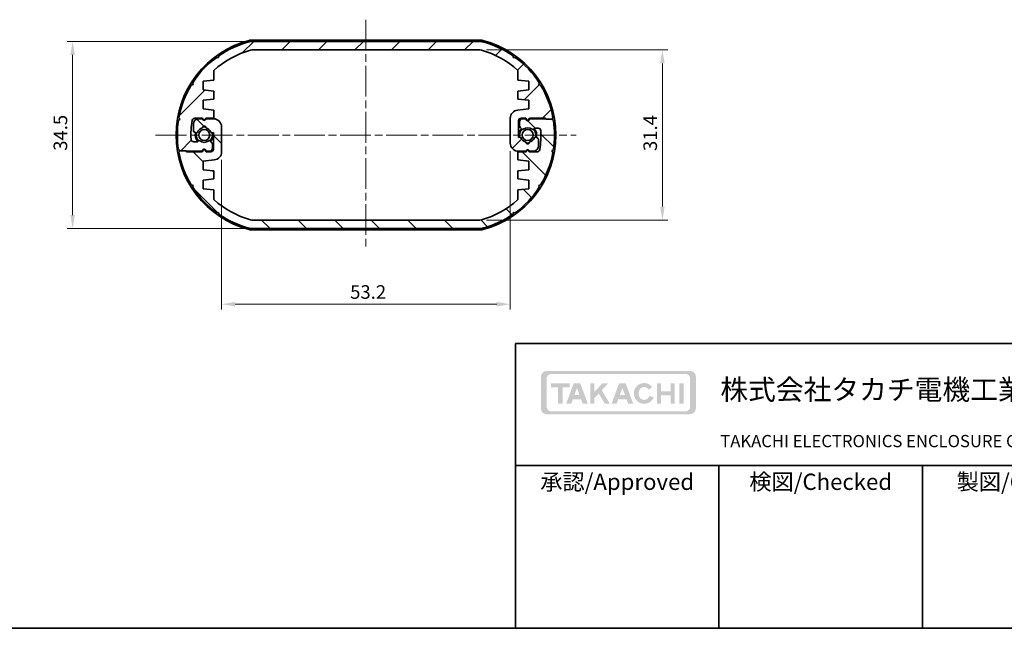
# Model space of a CAD drawing. Units: millimetres. Extents: x 14 to 1999, y 8 to 430.
# Drawn here: x 639 to 821, y 8 to 120 of the extents above; entities that cross this region are included whole.
import ezdxf
from ezdxf.enums import TextEntityAlignment as Align

# ---------------------------------------------------------------- set-up
doc = ezdxf.new("R2010")
doc.units = ezdxf.units.MM
doc.linetypes.add('CHAIN', pattern=[0.35429999999999995, 0.2362, -0.0295, 0.0591, -0.0295])
doc.layers.get('Defpoints').update_dxf_attribs({"lineweight": 25})
for name, color, linetype, lineweight in [('Border (ISO)', 7, 'Continuous', 35), ('Centerline (ISO)', 131, 'Continuous', 18), ('Dimension (ISO)', 7, 'Continuous', 18), ('Hatch (ISO)', 1, 'Continuous', 18), ('Title (ISO)', 7, 'Continuous', 35), ('Visible (ISO)', 7, 'Continuous', 35)]:
    doc.layers.add(name, color=color, linetype=linetype, lineweight=lineweight)
doc.styles.add('Note Text (TK)', font='txt')
doc.styles.add('文字スタイル67', font='arial.ttf')
doc.dimstyles.new('Default - Method 1b (TK)', dxfattribs={"dimtxt": 2.5, "dimasz": 2.5, "dimexe": 1, "dimexo": 1.499999999999999, "dimgap": 1, "dimtad": 1, "dimtoh": 1, "dimrnd": 1e-08, "dimdsep": 46, "dimtxsty": 'Note Text (TK)', "dimcen": 0.09, "dimdle": 5, "dimclrd": 100, "dimclre": 100, "dimclrt": 7, "dimadec": 1, "dimazin": 1, "dimtfac": 1, "dimtmove": 0, "dimatfit": 3, "dimfxl": 1, "dimtolj": 1, "dimlwd": -1, "dimlwe": -1, "dimarcsym": 0})

# ---------------------------------------------------------------- blocks, each defined once
blk = doc.blocks.new('図面枠 tk図枠')
at = {"layer": 'Border (ISO)'}
blk.add_line((14.50000000000001, 8.000000000000007), (405.4999999999999, 8.000000000000007), dxfattribs=at)
blk = doc.blocks.new('表題欄 tk表題欄')
at = {"layer": 'Hatch (ISO)'}
h = blk.add_hatch(color=256, dxfattribs=at)
edge = h.paths.add_edge_path(flags=0)
edge.add_arc((95.57537688673352, 236.2990653650367), 0.5958259999999996, 269.9999999999897, 360)
edge.add_line((96.17120288673351, 236.2990653650368), (96.17120288673348, 239.7107813650365))
edge.add_arc((95.5753768867335, 239.7107813650366), 0.5958259999999996, 0, 90.0000000000068)
edge.add_line((95.57537688673342, 240.3066073650366), (79.13710888673356, 240.3066073650366))
edge.add_arc((79.13710888673353, 239.7107813650366), 0.5958259999999996, 89.99999999999744, 180)
edge.add_line((78.54128288673353, 239.7107813650365), (78.54128288673331, 236.2990653650368))
edge.add_arc((79.13710888673332, 236.2990653650365), 0.5958259999999996, 180, 270.0000000000231)
edge.add_line((79.13710888673356, 235.7032393650365), (95.57537688673342, 235.7032393650367))
edge = h.paths.add_edge_path()
edge.add_line((77.83935088673357, 239.9556413650366), (77.83935088673357, 236.0542053650368))
edge.add_arc((78.54128288673346, 236.0542053650367), 0.7019319999998935, 180, 270.0000000000087)
edge.add_line((78.54128288673357, 235.3522733650368), (96.17120288673352, 235.3522733650368))
edge.add_arc((96.17120288673351, 236.0542053650367), 0.7019319999998921, 270, 360)
edge.add_line((96.8731348867334, 236.0542053650368), (96.87313488673352, 239.9556413650366))
edge.add_arc((96.1712028867336, 239.9556413650367), 0.7019319999998921, 0, 90.00000000000873)
edge.add_line((96.17120288673348, 240.6575733650367), (78.54128288673357, 240.6575733650366))
edge.add_arc((78.54128288673357, 239.9556413650366), 0.7019319999999984, 90, 180)
for points in [[(79.07181288673355, 239.1476033650369), (79.07181288673355, 238.6578833650367), (79.92066088673353, 238.6578833650367), (79.92066088673353, 236.6581933650368), (80.50832488673353, 236.6581933650368), (80.50832488673353, 238.6578833650367), (81.35717288673355, 238.6578833650367), (81.35717288673355, 239.1476033650369)], [(85.68407849525303, 236.6581933650368), (84.9434673993943, 237.8918698287545), (84.41792288673358, 237.3246628822781), (84.41792288673358, 236.6581933650368), (83.89555488673355, 236.6581933650368), (83.89555488673355, 239.1476033650369), (84.41792288673358, 239.1476033650369), (84.41792288673358, 238.0993979968839), (85.38913556809511, 239.1476033650369), (86.10696490847272, 239.1476033650369), (85.31925422435492, 238.2974470774499), (86.30334488673353, 236.6581933650368)], [(92.09142939614459, 239.1476033650369), (92.09142939614459, 236.6581933650368), (92.60971639614465, 236.6581933650368), (92.60971639614465, 237.6580383650368), (93.76872039614462, 237.6580383650368), (93.76872039614462, 236.6581933650368), (94.28700739614459, 236.6581933650368), (94.28700739614459, 239.1476033650369), (93.76872039614462, 239.1476033650369), (93.76872039614462, 238.1477583650367), (92.60971639614465, 238.1477583650367), (92.60971639614465, 239.1476033650369)], [(94.84202339614467, 239.1476033650369), (94.84202339614467, 236.6581933650368), (95.36439139614473, 236.6581933650368), (95.36439139614473, 239.1476033650369)]]:
    blk.add_hatch(color=256, dxfattribs=at).paths.add_polyline_path(points)
h = blk.add_hatch(color=256, dxfattribs=at)
h.paths.add_polyline_path([(82.59020695886475, 237.7110913650368), (81.95242681460243, 237.7110913650368), (82.27131688673356, 238.5794973650367)], flags=0)
h.paths.add_polyline_path([(82.77903014574996, 237.1968853650368), (81.76360362771717, 237.1968853650368), (81.56578886050404, 236.6581933650368), (80.94907288673355, 236.6581933650368), (81.86321688673357, 239.1476033650369), (82.67941688673353, 239.1476033650369), (83.59356088673351, 236.6581933650368), (82.97684491296302, 236.6581933650368)])
h = blk.add_hatch(color=256, dxfattribs=at)
h.paths.add_polyline_path([(87.52707281460246, 237.7110913650368), (88.16485295886469, 237.7110913650368), (87.84596288673359, 238.5794973650367)], flags=0)
h.paths.add_polyline_path([(87.14043486050403, 236.6581933650368), (87.3382496277172, 237.1968853650368), (88.35367614574989, 237.1968853650368), (88.551490912963, 236.6581933650368), (89.16820688673343, 236.6581933650368), (88.25406288673352, 239.1476033650369), (87.43786288673356, 239.1476033650369), (86.52371888673358, 236.6581933650368)])
h = blk.add_hatch(color=256, dxfattribs=at)
edge = h.paths.add_edge_path()
edge.add_arc((90.52309888673334, 237.9028983650369), 1.273272000000011, 38.55054079078439, 336.5820184016556)
edge.add_line((91.69149139614446, 237.3968543650369), (91.17255542714857, 237.6216113977801))
edge.add_ellipse((90.52309888673352, 237.9028983650369), major_axis=(0, -0.7998759999999119), ratio=0.8673469387756529, start_angle=128.5505407907963, end_angle=426.582018401653, ccw=False)
edge.add_line((91.09381514418376, 238.3576891122095), (91.51887237036831, 238.6964075050431))
at = {"layer": 'Title (ISO)'}
for p, q in [((74.70882392282105, 244.052739026017), (255.7088239228211, 244.052739026017)), ((74.70882392282105, 209.052739026017), (74.70882392282105, 244.052739026017)), ((74.70882392282105, 229.052739026017), (230.7088239228211, 229.052739026017)), ((99.70882392282108, 229.052739026017), (99.70882392282108, 209.052739026017)), ((124.708823922821, 229.052739026017), (124.708823922821, 209.052739026017)), ((255.7088239228211, 209.052739026017), (74.70882392282105, 209.052739026017))]:
    blk.add_line(p, q, dxfattribs=at)
at = {"layer": 'Title (ISO)', "color": 7, "attachment_point": 4, "line_spacing_factor": 1.5, "style": 'Note Text (TK)'}
for s, insert, char_height in [('株式会社タカチ電機工業', (99.87313488673345, 238.052739026017), 2.5), ('\\fArial|b0|i0;\\H1.4986;TAKACHI ELECTRONICS ENCLOSURE CO., LTD.', (99.87313488673342, 232.052739026017), 1.49859994649887)]:
    blk.add_mtext(s, dxfattribs=dict(at, insert=insert, char_height=char_height))
at = {"layer": 'Title (ISO)', "color": 1, "char_height": 2.000000029802322, "attachment_point": 5, "line_spacing_factor": 1.5, "style": 'Note Text (TK)'}
for s, insert in [('\\fＭＳ Ｐゴシック|b0|i0;\\H2.0000;承認/Approved', (87.20882392282108, 227.052739026017)), ('\\fＭＳ Ｐゴシック|b0|i0;\\H2.0000;検図/Checked', (112.208823922821, 227.052739026017)), ('\\fＭＳ Ｐゴシック|b0|i0;\\H2.0000;製図/Created', (137.2088239228211, 227.052739026017))]:
    blk.add_mtext(s, dxfattribs=dict(at, insert=insert))
at = {"layer": 'Title (ISO)', "color": 7}
for tag, p, height, style in [('<品名>_001', (157.3679148268321, 235.6891026234344), 2.5, 'Note Text (TK)'), ('<Title>_001', (157.7088239228211, 230.5513747487906), 2.000000029802322, '文字スタイル67'), ('<尺度>_001', (241.3196193166189, 222.302739026017), 2.5, 'Note Text (TK)'), ('<ページ_No.>_001', (238.0980284456275, 213.302739026017), 2.5, 'Note Text (TK)'), ('<総ページ数>_001', (246.7855284409709, 213.302739026017), 2.5, 'Note Text (TK)'), ('作成日_001', (175.5468918326507, 211.2601253517655), 2.5, 'Note Text (TK)')]:
    blk.add_attdef(tag, p, '', height=height, dxfattribs=dict(at, style=style))
at = {"layer": 'Title (ISO)', "color": 7, "style": 'Note Text (TK)'}
blk.add_attdef('<承認>', text='', height=2.5, dxfattribs=at).set_placement((87.20882392282108, 217.052739026017), align=Align.MIDDLE_CENTER)
blk = doc.blocks.new('*D35')
at = {"layer": 'Defpoints', "color": 0}
for p in [(682.0209263275597, 116.1484860011635), (648.9130241684144, 81.64848600116359), (682.0209263275589, 81.64848600116358)]:
    blk.add_point(p, dxfattribs=at)
at = {"layer": 'Dimension (ISO)', "color": 100}
for p, q in [((680.5209263275596, 116.1484860011635), (647.9130241684145, 116.1484860011635)), ((648.9130241684144, 113.6484860011635), (648.9130241684144, 84.14848600116359)), ((680.520926327559, 81.64848600116358), (647.9130241684145, 81.64848600116359))]:
    blk.add_line(p, q, dxfattribs=at)
for points in [[(648.4963575017478, 113.6484860011635), (649.3296908350811, 113.6484860011635), (648.9130241684144, 116.1484860011635)], [(648.4963575017478, 84.14848600116359), (649.3296908350811, 84.14848600116359), (648.9130241684144, 81.64848600116359)]]:
    blk.add_solid(points, dxfattribs=at)
at = {"layer": 'Dimension (ISO)', "color": 7, "insert": (646.6630241684145, 95.98655418298173), "char_height": 2.5, "attachment_point": 4, "rotation": 90, "style": 'Note Text (TK)'}
blk.add_mtext('\\A1;34.5', dxfattribs=at)
blk = doc.blocks.new('*D36')
at = {"layer": 'Defpoints', "color": 0}
for p in [(723.6929001439638, 114.5984860011633), (723.6929001439639, 83.19848600116379), (757.586152091618, 83.19848600116379)]:
    blk.add_point(p, dxfattribs=at)
at = {"layer": 'Dimension (ISO)', "color": 100}
for p, q in [((725.1929001439638, 114.5984860011633), (758.586152091618, 114.5984860011633)), ((757.586152091618, 112.0984860011633), (757.586152091618, 85.69848600116379)), ((725.1929001439639, 83.19848600116379), (758.586152091618, 83.19848600116379))]:
    blk.add_line(p, q, dxfattribs=at)
for points in [[(757.1694854249514, 112.0984860011633), (758.0028187582845, 112.0984860011633), (757.586152091618, 114.5984860011633)], [(757.1694854249514, 85.69848600116379), (758.0028187582845, 85.69848600116379), (757.586152091618, 83.19848600116379)]]:
    blk.add_solid(points, dxfattribs=at)
at = {"layer": 'Dimension (ISO)', "color": 7, "insert": (755.336152091618, 95.95104281934537), "char_height": 2.5, "attachment_point": 4, "rotation": 90, "style": 'Note Text (TK)'}
blk.add_mtext('\\A1;31.4', dxfattribs=at)
blk = doc.blocks.new('*D37')
at = {"layer": 'Defpoints', "color": 0}
for p in [(729.5579302645656, 97.39848600116368), (676.3579302645655, 95.79596734433369), (729.5579302645656, 67.72096483882012)]:
    blk.add_point(p, dxfattribs=at)
at = {"layer": 'Dimension (ISO)', "color": 100}
for p, q in [((729.5579302645656, 95.89848600116368), (729.5579302645656, 66.72096483882012)), ((676.3579302645655, 94.29596734433369), (676.3579302645655, 66.72096483882012)), ((678.8579302645655, 67.72096483882012), (727.0579302645655, 67.72096483882012))]:
    blk.add_line(p, q, dxfattribs=at)
for points in [[(678.8579302645655, 68.1376315054868), (678.8579302645655, 67.30429817215345), (676.3579302645655, 67.72096483882012)], [(727.0579302645655, 68.1376315054868), (727.0579302645655, 67.30429817215345), (729.5579302645656, 67.72096483882012)]]:
    blk.add_solid(points, dxfattribs=at)
at = {"layer": 'Dimension (ISO)', "color": 7, "insert": (700.0459984463837, 69.97096483882012), "char_height": 2.5, "attachment_point": 4, "style": 'Note Text (TK)'}
blk.add_mtext('\\A1;53.2', dxfattribs=at)

msp = doc.modelspace()

# ---------------------------------------------------------------- hatches: boundary and pattern name
at = {"layer": 'Hatch (ISO)'}
h = msp.add_hatch(dxfattribs=at)
h.set_pattern_fill('ANSI31', color=256, scale=38.1, style=0)
h.set_pattern_definition([(44.99999999999999, (393.7499997512798, -3.999999999999992), (-3.367596045400932, 3.367596045400933), [])])
edge = h.paths.add_edge_path()
edge.add_line((732.4579302645656, 95.89848600116412), (732.5847251838088, 96.11810124343458))
edge.add_ellipse((732.7579302645656, 96.01810124343459), major_axis=(-0.1732050807568885, 0.0999999999999979), ratio=1, start_angle=239.9999999999999, end_angle=360, ccw=False)
edge.add_line((732.9311353453224, 96.11810124343458), (733.0579302645656, 95.8984860011638))
edge.add_line((733.0579302645656, 95.89848600116383), (733.7579302645734, 95.89848600116372))
edge.add_ellipse((733.7579302645731, 96.89848600116372), major_axis=(2.887e-13, -1.000000000000003), ratio=1, start_angle=0, end_angle=90.0000000003612)
edge.add_line((734.7579302645731, 96.89848600117031), (734.757930264566, 97.97892412231616))
edge.add_ellipse((734.2579302645661, 97.97892412231286), major_axis=(0.4999999999999937, 3.2918e-12), ratio=1, start_angle=0, end_angle=74.99999999969135)
edge.add_line((734.3873397871168, 98.46188703545756), (734.2425994224067, 98.50067009929369))
edge.add_ellipse((734.1908356133865, 98.30748493403568), major_axis=(0.0517638090201223, 0.1931851652579208), ratio=1, start_angle=0, end_angle=82.58632619841899)
edge.add_ellipse((732.7579302645656, 98.89848600116365), major_axis=(1.248014336063065, -0.5147428649150921), ratio=1, start_angle=305.17241421834007, end_angle=360.00000000000006, ccw=False)
edge.add_ellipse((732.7579302645656, 97.54848600116364), major_axis=(0.2981423969999674, 0.0333333333333585), ratio=1, start_angle=167.2412595831048, end_angle=359.9999999999997, ccw=False)
edge.add_ellipse((732.7579302645656, 98.89848600116366), major_axis=(-0.2981423969999941, -1.316666666666659), ratio=1, start_angle=305.1724142183868, end_angle=360.00000000000136, ccw=False)
edge.add_ellipse((731.3250249157454, 98.30748493403453), major_axis=(0.184891012749997, 0.0762582022098557), ratio=1, start_angle=1.018e-13, end_angle=82.58632619857153)
edge.add_line((731.2732611067246, 98.50067009929226), (731.0579302645658, 98.44297237403022))
edge.add_line((731.0579302645658, 98.44297237403023), (731.0579302645658, 101.4984860011637))
edge.add_ellipse((731.557930264566, 101.4984860011637), major_axis=(-0.4999999999999983, -1.1e-15), ratio=1, start_angle=269.9999999999999, end_angle=360, ccw=False)
edge.add_line((731.557930264566, 101.9984860011637), (732.4079302645657, 101.9984860011637))
edge.add_line((732.4079302645657, 101.9984860011637), (732.5847251838088, 101.6922682185146))
edge.add_ellipse((732.7579302645656, 101.7922682185146), major_axis=(-0.1732050807568886, -0.1000000000000023), ratio=1, start_angle=0, end_angle=119.9999999999664)
edge.add_line((732.9311353453224, 101.6922682185145), (733.1079302645655, 101.9984860011637))
edge.add_line((733.1079302645655, 101.9984860011637), (736.0159718684088, 101.9984860011638))
edge.add_line((736.015971868409, 101.9984860011638), (736.2159718684092, 101.7984860011636))
edge.add_line((736.2159718684092, 101.7984860011636), (737.215971868409, 101.7984860011637))
edge.add_line((737.215971868409, 101.7984860011637), (737.4196622021631, 102.0844580254421))
edge.add_ellipse((719.9579302645654, 98.89848600116377), major_axis=(17.4617319375976, 3.185972024278352), ratio=1, start_angle=0, end_angle=20.89719129393265)
edge.add_line((735.1346523358881, 108.1033546677893), (734.7924997197251, 108.1821032423047))
edge.add_line((734.7924997197254, 108.1821032423047), (734.8712482942401, 108.5242558584677))
edge.add_ellipse((719.9579302645654, 98.89848600116375), major_axis=(14.91331802967466, 9.625769857304006), ratio=1, start_angle=0, end_angle=20.8971912939267)
edge.add_line((730.4568424210596, 113.2105558560178), (730.1105988472013, 113.1523739146817))
edge.add_line((730.1105988472013, 113.1523739146817), (730.0524169058644, 113.4986174885387))
edge.add_ellipse((719.9579302645656, 98.89848600116383), major_axis=(10.0944866412989, 14.6001314873749), ratio=1, start_angle=0, end_angle=20.18421594561729)
edge.add_ellipse((723.8949342015719, 114.1484860011659), major_axis=(0.4999370078738077, 1.936507936507893), ratio=1, start_angle=0, end_angle=14.47564841968034)
edge.add_line((723.8949342015721, 116.1484860011659), (682.0209263275597, 116.1484860011635))
edge.add_ellipse((682.0209263275603, 114.1484860011602), major_axis=(-7.416e-13, 2.000000000000035), ratio=1, start_angle=0, end_angle=14.47564841964362)
edge.add_ellipse((685.9579302645654, 98.8984860011633), major_axis=(-4.436940944879063, 17.18650793650808), ratio=1, start_angle=0, end_angle=20.18421594561943)
edge.add_line((675.8634436232664, 113.4986174885382), (675.8052616819298, 113.1523739146813))
edge.add_line((675.8052616819298, 113.1523739146813), (675.4590181080724, 113.2105558560178))
edge.add_ellipse((685.9579302645654, 98.89848600116332), major_axis=(-10.4989121564931, 14.31206985485464), ratio=1, start_angle=0, end_angle=20.89719129393204)
edge.add_line((671.0446122348907, 108.5242558584668), (671.1233608094057, 108.1821032423043))
edge.add_line((671.1233608094057, 108.1821032423043), (670.7812081932428, 108.1033546677889))
edge.add_ellipse((685.9579302645657, 98.89848600116318), major_axis=(-15.17672207132285, 9.204868666625744), ratio=1, start_angle=0, end_angle=20.89719129393184)
edge.add_line((668.4961983269679, 102.0844580254419), (668.6998886607223, 101.7984860011639))
edge.add_line((668.6998886607223, 101.7984860011639), (668.413916636444, 101.5947956674083))
edge.add_ellipse((685.9579302645657, 98.89848600116326), major_axis=(-17.54401362812166, 2.696309666245093), ratio=1, start_angle=0, end_angle=17.4746538572642)
edge.add_line((668.4139166364438, 96.20217633491868), (668.6998886607219, 95.99848600116306))
edge.add_line((668.6998886607219, 95.99848600116306), (669.6998886607217, 95.99848600116039))
edge.add_line((669.6998886607217, 95.99848600116036), (669.7998886607239, 95.99848600116009))
edge.add_line((669.7998886607239, 95.99848600116009), (669.8998886607236, 95.8984860011602))
edge.add_line((669.8998886607236, 95.8984860011602), (672.8079302645652, 95.89848600116326))
edge.add_line((672.8079302645652, 95.89848600116326), (672.9847251838085, 96.2047037838124))
edge.add_ellipse((673.1579302645652, 96.10470378381235), major_axis=(-0.1732050807568575, 0.1000000000000445), ratio=1, start_angle=240.000000000015, end_angle=360.00000000000017, ccw=False)
edge.add_line((673.3311353453221, 96.20470378381236), (673.5079302645654, 95.89848600116326))
edge.add_line((673.5079302645653, 95.89848600116326), (674.1579302645655, 95.89848600116372))
edge.add_ellipse((674.1579302645657, 96.39848600116373), major_axis=(0, -0.5000000000000006), ratio=1, start_angle=0, end_angle=90.0000000000066)
edge.add_line((674.6579302645657, 96.39848600116377), (674.6579302645656, 97.19137921997716))
edge.add_ellipse((674.1579302645655, 97.19137921997716), major_axis=(0.499999999999976, -1.11e-14), ratio=1, start_angle=0, end_angle=45.00000000002528)
edge.add_line((674.5114836551586, 97.54493261057058), (674.2447835205354, 97.81163274519352))
edge.add_ellipse((674.1033621642982, 97.67021138895618), major_axis=(0.1414213562372746, 0.1414213562373368), ratio=1, start_angle=0, end_angle=82.58632619850295)
edge.add_ellipse((673.1579302645652, 98.89848600116338), major_axis=(0.8234406868598666, -1.069787565465111), ratio=1, start_angle=284.8273476029677, end_angle=360, ccw=False)
edge.add_ellipse((672.2124983648325, 97.67021138895595), major_axis=(0.1219912128681821, 0.1584870467355337), ratio=1, start_angle=1.527e-13, end_angle=82.58632619855229)
edge.add_line((672.0710770085952, 97.81163274519324), (671.9665089083283, 97.70706464492613))
edge.add_ellipse((671.8250875520907, 97.8484860011634), major_axis=(0.1414213562374477, -0.141421356237148), ratio=1, start_angle=314.9999999999546, end_angle=360.00000000000034, ccw=False)
edge.add_line((671.8250875520908, 97.64848600116343), (671.227010401909, 97.64848600116373))
edge.add_ellipse((671.2270104019092, 98.14848600116372), major_axis=(-2.309e-13, -0.5000000000000006), ratio=1, start_angle=272.9146015751444, end_angle=360, ccw=False)
edge.add_ellipse((685.9579302645658, 98.89848600116318), major_axis=(-15.23027307833991, -0.7754237288128075), ratio=1, start_angle=346.9327566356419, end_angle=360, ccw=False)
edge.add_ellipse((671.4388910401539, 101.4984860011633), major_axis=(-0.4921708211665578, 0.0881355932199402), ratio=1, start_angle=280.1526417891473, end_angle=360.00000000000057, ccw=False)
edge.add_line((671.4388910401542, 101.9984860011633), (672.8579302645652, 101.9984860011634))
edge.add_line((672.8579302645653, 101.9984860011634), (672.9847251838085, 101.7788707588924))
edge.add_ellipse((673.1579302645652, 101.8788707588924), major_axis=(-0.1732050807569107, -0.0999999999999634), ratio=1, start_angle=2.544e-13, end_angle=120.0000000000401)
edge.add_line((673.3311353453223, 101.7788707588925), (673.4579302645653, 101.9984860011629))
edge.add_line((673.4579302645652, 101.9984860011629), (674.9579302645656, 101.9984860011633))
edge.add_line((674.9579302645657, 101.9984860011633), (674.9579302645657, 103.4984860011627))
edge.add_line((674.9579302645657, 103.4984860011627), (672.9579302645658, 103.6984860011626))
edge.add_line((672.9579302645658, 103.6984860011626), (672.9579302645654, 105.2984860011622))
edge.add_line((672.9579302645654, 105.2984860011622), (674.9579302645657, 105.4984860011638))
edge.add_line((674.9579302645657, 105.4984860011638), (674.9579302645657, 106.9984860011634))
edge.add_line((674.9579302645657, 106.9984860011634), (672.9579302645658, 107.1984860011633))
edge.add_line((672.9579302645658, 107.1984860011633), (672.9579302645654, 108.7984860011629))
edge.add_line((672.9579302645654, 108.7984860011629), (674.9579302645651, 108.9984860011645))
edge.add_line((674.9579302645651, 108.9984860011645), (674.9579302645647, 110.7913409990172))
edge.add_ellipse((685.9579302645654, 98.89848600116338), major_axis=(-11.00000000000093, 11.89285499785396), ratio=1, start_angle=332.48318079312986, end_angle=360, ccw=False)
edge.add_ellipse((682.2229603851654, 112.5984860011911), major_axis=(-0.5260520956950555, 1.929577464787345), ratio=1, start_angle=344.75030682897864, end_angle=360.0000000000001, ccw=False)
edge.add_line((682.222960385167, 114.5984860011911), (723.6929001439639, 114.5984860011633))
edge.add_ellipse((723.6929001439657, 112.5984860011923), major_axis=(-1.8319e-12, 1.999999999999891), ratio=1, start_angle=344.75030682898176, end_angle=360.00000000000006, ccw=False)
edge.add_ellipse((719.9579302645654, 98.8984860011634), major_axis=(4.261021975087471, 15.62957746478845), ratio=1, start_angle=332.4831807931248, end_angle=360, ccw=False)
edge.add_line((730.9579302645672, 110.7913409990167), (730.9579302645651, 108.9984860011647))
edge.add_line((730.9579302645651, 108.9984860011647), (732.9579302645652, 108.798486001163))
edge.add_line((732.9579302645652, 108.798486001163), (732.9579302645652, 107.1984860011635))
edge.add_line((732.9579302645652, 107.1984860011635), (730.9579302645651, 106.9984860011635))
edge.add_line((730.9579302645651, 106.9984860011635), (730.9579302645651, 105.498486001164))
edge.add_line((730.9579302645651, 105.498486001164), (732.9579302645652, 105.2984860011624))
edge.add_line((732.9579302645652, 105.2984860011624), (732.9579302645652, 103.6984860011631))
edge.add_line((732.9579302645652, 103.6984860011631), (730.9086746860327, 103.4935604433082))
edge.add_ellipse((731.0579302645654, 102.0010046579933), major_axis=(-0.1492555785327232, 1.49255578531486), ratio=1, start_angle=0, end_angle=84.28940686245338)
edge.add_line((729.5579302645655, 102.0010046579933), (729.5579302645656, 97.39848600116368))
edge.add_ellipse((731.0579302645655, 97.39848600116368), major_axis=(-1.500000000000003, -4.4e-15), ratio=1, start_angle=0, end_angle=90.00000000000831)
edge.add_line((731.0579302645658, 95.89848600116368), (732.4579302645656, 95.89848600116412))
h = msp.add_hatch(dxfattribs=at)
h.set_pattern_fill('ANSI31', color=256, scale=38.1, angle=90.00021045915, style=0)
h.set_pattern_definition([(135.0002104591499, (393.7499997512798, -3.999999999999992), (-3.367583675507217, -3.367608415249209), [])])
edge = h.paths.add_edge_path()
edge.add_line((673.4579302645653, 101.898486001163), (673.3311353453223, 101.6788707588925))
edge.add_ellipse((673.1579302645655, 101.7788707588925), major_axis=(0.1732050807568886, -0.0999999999999978), ratio=1, start_angle=239.9999999999999, end_angle=360, ccw=False)
edge.add_line((672.9847251838085, 101.6788707588925), (672.8579302645653, 101.8984860011632))
edge.add_line((672.8579302645653, 101.8984860011632), (672.1579302645575, 101.8984860011634))
edge.add_ellipse((672.1579302645578, 100.8984860011634), major_axis=(-2.891e-13, 1.000000000000003), ratio=1, start_angle=0, end_angle=90.0000000003612)
edge.add_line((671.1579302645576, 100.8984860011568), (671.1579302645649, 99.81804788001094))
edge.add_ellipse((671.6579302645648, 99.81804788001423), major_axis=(-0.4999999999999937, -3.292e-12), ratio=1, start_angle=0, end_angle=74.99999999969133)
edge.add_line((671.5285207420142, 99.33508496686954), (671.6732611067243, 99.29630190303342))
edge.add_ellipse((671.7250249157443, 99.48948706829142), major_axis=(-0.0517638090201222, -0.1931851652579209), ratio=1, start_angle=0, end_angle=82.58632619841894)
edge.add_ellipse((673.1579302645652, 98.89848600116346), major_axis=(-1.248014336063066, 0.5147428649150915), ratio=1, start_angle=305.17241421834007, end_angle=360.0000000000001, ccw=False)
edge.add_ellipse((673.1579302645652, 100.2484860011634), major_axis=(-0.2981423969999675, -0.0333333333333587), ratio=1, start_angle=167.2412595831047, end_angle=359.9999999999996, ccw=False)
edge.add_ellipse((673.1579302645652, 98.89848600116343), major_axis=(0.2981423969999937, 1.316666666666659), ratio=1, start_angle=305.1724142183868, end_angle=360.0000000000013, ccw=False)
edge.add_ellipse((674.5908356133855, 99.48948706829256), major_axis=(-0.184891012749997, -0.0762582022098558), ratio=1, start_angle=5.09e-14, end_angle=82.5863261985715)
edge.add_line((674.6425994224064, 99.29630190303484), (674.8579302645651, 99.35399962829688))
edge.add_line((674.8579302645651, 99.35399962829686), (674.8579302645651, 96.29848600116341))
edge.add_ellipse((674.3579302645649, 96.29848600116341), major_axis=(0.4999999999999983, 1.3e-15), ratio=1, start_angle=269.9999999999999, end_angle=360.0000000000001, ccw=False)
edge.add_line((674.3579302645649, 95.7984860011634), (673.5079302645653, 95.79848600116335))
edge.add_line((673.5079302645653, 95.79848600116335), (673.3311353453221, 96.1047037838125))
edge.add_ellipse((673.1579302645652, 96.00470378381245), major_axis=(0.1732050807568886, 0.1000000000000024), ratio=1, start_angle=0, end_angle=119.9999999999665)
edge.add_line((672.9847251838085, 96.10470378381258), (672.8079302645652, 95.79848600116337))
edge.add_line((672.8079302645652, 95.79848600116335), (669.899888660722, 95.7984860011633))
edge.add_line((669.899888660722, 95.7984860011633), (669.6998886607217, 95.99848600116346))
edge.add_line((669.6998886607217, 95.99848600116346), (668.6998886607219, 95.99848600116334))
edge.add_line((668.699888660722, 95.99848600116334), (668.4961983269679, 95.71251397688496))
edge.add_ellipse((685.9579302645654, 98.89848600116335), major_axis=(-17.46173193759759, -3.185972024278358), ratio=1, start_angle=0, end_angle=20.89719129393265)
edge.add_line((670.7812081932427, 89.6936173345378), (671.1233608094057, 89.61486876002235))
edge.add_line((671.1233608094057, 89.61486876002235), (671.044612234891, 89.27271614385936))
edge.add_ellipse((685.9579302645654, 98.89848600116335), major_axis=(-14.91331802967466, -9.62576985730401), ratio=1, start_angle=0, end_angle=20.8971912939267)
edge.add_line((675.4590181080714, 84.58641614630932), (675.8052616819298, 84.64459808764539))
edge.add_line((675.8052616819297, 84.64459808764539), (675.8634436232664, 84.29835451378837))
edge.add_ellipse((685.9579302645654, 98.89848600116326), major_axis=(-10.0944866412989, -14.60013148737491), ratio=1, start_angle=0, end_angle=20.18421594561729)
edge.add_ellipse((682.0209263275589, 83.64848600116113), major_axis=(-0.4999370078738067, -1.936507936507893), ratio=1, start_angle=1.018e-13, end_angle=14.47564841968031)
edge.add_line((682.0209263275589, 81.64848600116116), (723.8949342015715, 81.64848600116362))
edge.add_ellipse((723.8949342015705, 83.64848600116684), major_axis=(7.425e-13, -2.000000000000035), ratio=1, start_angle=0, end_angle=14.47564841964362)
edge.add_ellipse((719.9579302645654, 98.89848600116383), major_axis=(4.43694094487907, -17.18650793650808), ratio=1, start_angle=0, end_angle=20.18421594561943)
edge.add_line((730.0524169058644, 84.2983545137889), (730.1105988472011, 84.6445980876458))
edge.add_line((730.1105988472011, 84.64459808764582), (730.4568424210586, 84.58641614630925))
edge.add_ellipse((719.9579302645656, 98.8984860011638), major_axis=(10.4989121564931, -14.31206985485462), ratio=1, start_angle=0, end_angle=20.89719129393202)
edge.add_line((734.8712482942403, 89.27271614386026), (734.7924997197254, 89.61486876002279))
edge.add_line((734.7924997197254, 89.61486876002277), (735.1346523358881, 89.6936173345382))
edge.add_ellipse((719.9579302645652, 98.89848600116395), major_axis=(15.17672207132285, -9.20486866662573), ratio=1, start_angle=0, end_angle=20.89719129393184)
edge.add_line((737.419662202163, 95.71251397688516), (737.2159718684086, 95.99848600116319))
edge.add_line((737.2159718684086, 95.9984860011632), (737.5019438926869, 96.20217633491876))
edge.add_ellipse((719.9579302645653, 98.89848600116383), major_axis=(17.54401362812166, -2.696309666245085), ratio=1, start_angle=0, end_angle=17.4746538572642)
edge.add_line((737.5019438926869, 101.5947956674084), (737.2159718684089, 101.798486001164))
edge.add_line((737.215971868409, 101.798486001164), (736.2159718684092, 101.7984860011667))
edge.add_line((736.2159718684092, 101.7984860011667), (736.1159718684071, 101.798486001167))
edge.add_line((736.1159718684071, 101.798486001167), (736.0159718684074, 101.8984860011669))
edge.add_line((736.0159718684074, 101.8984860011669), (733.1079302645657, 101.8984860011638))
edge.add_line((733.1079302645657, 101.8984860011638), (732.9311353453224, 101.5922682185147))
edge.add_ellipse((732.7579302645656, 101.6922682185147), major_axis=(0.1732050807568576, -0.1000000000000445), ratio=1, start_angle=240.00000000001478, end_angle=360.0000000000001, ccw=False)
edge.add_line((732.5847251838088, 101.5922682185147), (732.4079302645657, 101.8984860011638))
edge.add_line((732.4079302645656, 101.8984860011638), (731.7579302645652, 101.8984860011634))
edge.add_ellipse((731.7579302645652, 101.3984860011634), major_axis=(-2e-16, 0.5000000000000006), ratio=1, start_angle=0, end_angle=90.0000000000066)
edge.add_line((731.2579302645653, 101.3984860011633), (731.2579302645655, 100.6055927823499))
edge.add_ellipse((731.7579302645654, 100.6055927823499), major_axis=(-0.499999999999976, 1.09e-14), ratio=1, start_angle=0, end_angle=45.00000000002524)
edge.add_line((731.4043768739723, 100.2520393917565), (731.6710770085953, 99.9853392571336))
edge.add_ellipse((731.8124983648325, 100.1267606133709), major_axis=(-0.1414213562372745, -0.1414213562373368), ratio=1, start_angle=0, end_angle=82.58632619850295)
edge.add_ellipse((732.7579302645656, 98.89848600116375), major_axis=(-0.8234406868598668, 1.069787565465109), ratio=1, start_angle=284.8273476029676, end_angle=360, ccw=False)
edge.add_ellipse((733.7033621642984, 100.1267606133712), major_axis=(-0.1219912128681821, -0.1584870467355339), ratio=1, start_angle=2.544e-13, end_angle=82.58632619855229)
edge.add_line((733.8447835205357, 99.98533925713387), (733.9493516208026, 100.089907357401))
edge.add_ellipse((734.09077297704, 99.94848600116373), major_axis=(-0.1414213562374478, 0.141421356237148), ratio=1, start_angle=314.9999999999545, end_angle=360.00000000000034, ccw=False)
edge.add_line((734.09077297704, 100.1484860011637), (734.6888501272219, 100.1484860011634))
edge.add_ellipse((734.6888501272217, 99.6484860011634), major_axis=(2.307e-13, 0.5000000000000006), ratio=1, start_angle=272.9146015751444, end_angle=359.99999999999994, ccw=False)
edge.add_ellipse((719.9579302645651, 98.89848600116395), major_axis=(15.23027307833991, 0.7754237288128146), ratio=1, start_angle=346.9327566356419, end_angle=360, ccw=False)
edge.add_ellipse((734.4769694889769, 96.29848600116384), major_axis=(0.492170821166558, -0.08813559321994), ratio=1, start_angle=280.1526417891473, end_angle=360.00000000000057, ccw=False)
edge.add_line((734.4769694889767, 95.79848600116382), (733.0579302645657, 95.79848600116367))
edge.add_line((733.0579302645657, 95.79848600116367), (732.9311353453224, 96.01810124343467))
edge.add_ellipse((732.7579302645656, 95.9181012434347), major_axis=(0.1732050807569108, 0.0999999999999636), ratio=1, start_angle=2.544e-13, end_angle=120.0000000000401)
edge.add_line((732.5847251838086, 96.01810124343461), (732.4579302645656, 95.79848600116424))
edge.add_line((732.4579302645656, 95.79848600116424), (730.9579302645651, 95.79848600116382))
edge.add_line((730.9579302645651, 95.79848600116382), (730.9579302645651, 94.2984860011644))
edge.add_line((730.9579302645651, 94.2984860011644), (732.9579302645652, 94.09848600116447))
edge.add_line((732.9579302645652, 94.09848600116447), (732.9579302645654, 92.4984860011649))
edge.add_line((732.9579302645654, 92.4984860011649), (730.9579302645651, 92.29848600116325))
edge.add_line((730.9579302645651, 92.29848600116325), (730.9579302645651, 90.79848600116372))
edge.add_line((730.9579302645651, 90.79848600116372), (732.9579302645652, 90.5984860011638))
edge.add_line((732.9579302645652, 90.5984860011638), (732.9579302645654, 88.99848600116422))
edge.add_line((732.9579302645654, 88.99848600116422), (730.9579302645659, 88.79848600116259))
edge.add_line((730.9579302645659, 88.79848600116259), (730.9579302645662, 87.00563100330986))
edge.add_ellipse((719.9579302645654, 98.89848600116375), major_axis=(11.00000000000093, -11.89285499785395), ratio=1, start_angle=332.4831807931298, end_angle=360, ccw=False)
edge.add_ellipse((723.6929001439656, 85.19848600113602), major_axis=(0.5260520956950563, -1.929577464787345), ratio=1, start_angle=344.7503068289786, end_angle=359.9999999999997, ccw=False)
edge.add_line((723.6929001439639, 83.19848600113596), (682.2229603851671, 83.1984860011638))
edge.add_ellipse((682.2229603851654, 85.19848600113475), major_axis=(1.8328e-12, -1.999999999999891), ratio=1, start_angle=344.75030682898176, end_angle=360.00000000000017, ccw=False)
edge.add_ellipse((685.9579302645654, 98.89848600116369), major_axis=(-4.261021975087465, -15.62957746478846), ratio=1, start_angle=332.48318079312475, end_angle=360, ccw=False)
edge.add_line((674.9579302645639, 87.00563100331036), (674.9579302645659, 88.79848600116237))
edge.add_line((674.9579302645657, 88.79848600116237), (672.9579302645658, 88.99848600116403))
edge.add_line((672.9579302645658, 88.99848600116403), (672.9579302645658, 90.59848600116358))
edge.add_line((672.9579302645658, 90.59848600116358), (674.9579302645657, 90.79848600116352))
edge.add_line((674.9579302645657, 90.79848600116352), (674.9579302645657, 92.29848600116307))
edge.add_line((674.9579302645657, 92.29848600116307), (672.9579302645658, 92.4984860011647))
edge.add_line((672.9579302645658, 92.4984860011647), (672.9579302645658, 94.09848600116393))
edge.add_line((672.9579302645658, 94.09848600116393), (675.0071858430982, 94.30341155901885))
edge.add_ellipse((674.8579302645655, 95.7959673443337), major_axis=(0.1492555785327239, -1.49255578531486), ratio=1, start_angle=1.527e-13, end_angle=84.28940686245338)
edge.add_line((676.3579302645655, 95.7959673443337), (676.3579302645654, 100.3984860011634))
edge.add_ellipse((674.8579302645654, 100.3984860011634), major_axis=(1.500000000000003, 5.1e-15), ratio=1, start_angle=5.86e-14, end_angle=90.00000000000828)
edge.add_line((674.8579302645651, 101.8984860011634), (673.4579302645653, 101.898486001163))

# ---------------------------------------------------------------- linework, layer by layer
at = {"layer": 'Centerline (ISO)', "linetype": 'CHAIN', "ltscale": 23.99096870422363}
for p, q in [((702.9579302645656, 120.1484860011636), (702.9579302645657, 77.64848600116358)), ((664.2095051511538, 98.8984860011634), (741.7063553779773, 98.8984860011638))]:
    msp.add_line(p, q, dxfattribs=at)
at = {"layer": 'Visible (ISO)'}
for p, q in [((723.8949342015721, 116.1484860011635), (682.0209263275597, 116.1484860011635)), ((723.8614802159307, 116.3984860011637), (682.0543803132005, 116.3984860011634)), ((682.222960385167, 114.5984860011633), (723.6929001439638, 114.5984860011633)), ((675.8052616819298, 113.1523739146813), (675.4590181080724, 113.2105558560178)), ((675.8634436232664, 113.4986174885382), (675.8052616819298, 113.1523739146813)), ((730.1105988472012, 113.1523739146817), (730.0524169058644, 113.4986174885387)), ((730.4568424210596, 113.2105558560178), (730.1105988472012, 113.1523739146817)), ((674.9579302645649, 108.9984860011645), (674.9579302645647, 110.7913409990172)), ((730.957930264567, 110.7913409990167), (730.9579302645651, 108.9984860011647)), ((672.9579302645654, 108.7984860011629), (674.9579302645649, 108.9984860011645)), ((730.9579302645651, 108.9984860011647), (732.9579302645651, 108.798486001163)), ((671.1233608094057, 108.1821032423043), (670.7812081932427, 108.1033546677889)), ((671.0446122348907, 108.5242558584668), (671.1233608094057, 108.1821032423043)), ((672.9579302645658, 107.1984860011633), (672.9579302645654, 108.7984860011629)), ((674.9579302645656, 106.9984860011634), (672.9579302645658, 107.1984860011633)), ((732.9579302645651, 107.1984860011635), (730.9579302645651, 106.9984860011635)), ((732.9579302645651, 108.798486001163), (732.9579302645651, 107.1984860011635)), ((734.7924997197254, 108.1821032423047), (734.8712482942401, 108.5242558584677)), ((735.1346523358881, 108.1033546677892), (734.7924997197254, 108.1821032423047)), ((672.9579302645654, 105.2984860011622), (674.9579302645656, 105.4984860011638)), ((672.9579302645658, 103.6984860011626), (672.9579302645654, 105.2984860011622)), ((674.9579302645656, 105.4984860011638), (674.9579302645656, 106.9984860011634)), ((730.9579302645651, 106.9984860011635), (730.9579302645651, 105.498486001164)), ((730.9579302645651, 105.498486001164), (732.9579302645651, 105.2984860011624)), ((732.9579302645651, 105.2984860011624), (732.9579302645651, 103.6984860011631)), ((674.9579302645656, 103.4984860011627), (672.9579302645658, 103.6984860011626)), ((674.9579302645656, 101.9984860011633), (674.9579302645656, 103.4984860011627)), ((732.9579302645651, 103.6984860011631), (730.9086746860327, 103.4935604433082)), ((668.6998886607223, 101.7984860011639), (668.413916636444, 101.5947956674083)), ((668.496198326968, 102.0844580254419), (668.6998886607223, 101.7984860011639)), ((671.4388910401542, 101.9984860011633), (672.8579302645652, 101.9984860011634)), ((672.8579302645653, 101.8984860011632), (672.1579302645575, 101.8984860011633)), ((672.8579302645652, 101.9984860011634), (672.9847251838083, 101.7788707588924)), ((672.9847251838085, 101.6788707588925), (672.8579302645653, 101.8984860011632)), ((673.3311353453221, 101.7788707588925), (673.4579302645652, 101.9984860011629)), ((673.4579302645653, 101.8984860011629), (673.3311353453223, 101.6788707588925)), ((673.4579302645652, 101.9984860011629), (674.9579302645656, 101.9984860011633)), ((674.8579302645652, 101.8984860011634), (673.4579302645653, 101.8984860011629)), ((729.5579302645652, 102.0010046579933), (729.5579302645655, 97.39848600116368)), ((731.557930264566, 101.9984860011637), (732.4079302645656, 101.9984860011637)), ((732.4079302645656, 101.8984860011638), (731.7579302645652, 101.8984860011634)), ((732.4079302645656, 101.9984860011637), (732.5847251838086, 101.6922682185146)), ((732.5847251838086, 101.5922682185147), (732.4079302645656, 101.8984860011638)), ((732.9311353453224, 101.6922682185146), (733.1079302645655, 101.9984860011637)), ((733.1079302645657, 101.8984860011638), (732.9311353453224, 101.5922682185147)), ((733.1079302645655, 101.9984860011637), (736.0159718684088, 101.9984860011638)), ((736.0159718684074, 101.8984860011669), (733.1079302645657, 101.8984860011638)), ((736.0159718684088, 101.9984860011638), (736.2159718684092, 101.7984860011636)), ((736.1159718684071, 101.798486001167), (736.0159718684074, 101.8984860011669)), ((737.215971868409, 101.798486001164), (736.1159718684071, 101.798486001167)), ((736.2159718684092, 101.7984860011636), (737.215971868409, 101.7984860011637)), ((737.215971868409, 101.7984860011637), (737.4196622021631, 102.0844580254421)), ((737.5019438926869, 101.5947956674084), (737.215971868409, 101.798486001164)), ((671.1579302645576, 100.8984860011567), (671.157930264565, 99.81804788001092)), ((676.3579302645655, 95.79596734433369), (676.3579302645655, 100.3984860011634)), ((731.0579302645658, 98.44297237403023), (731.0579302645658, 101.4984860011637)), ((731.2579302645653, 101.3984860011633), (731.2579302645653, 100.6055927823499)), ((731.4043768739723, 100.2520393917565), (731.6710770085953, 99.98533925713357)), ((733.8447835205357, 99.98533925713386), (733.9493516208026, 100.0899073574009)), ((734.09077297704, 100.1484860011637), (734.6888501272219, 100.1484860011633)), ((671.5285207420143, 99.33508496686966), (671.6732611067243, 99.2963019030334)), ((674.6425994224064, 99.29630190303477), (674.8579302645652, 99.35399962829683)), ((674.8579302645652, 99.35399962829683), (674.8579302645652, 96.2984860011634)), ((731.2732611067245, 98.50067009929231), (731.0579302645658, 98.44297237403023)), ((734.3873397871168, 98.46188703545742), (734.2425994224067, 98.50067009929369)), ((734.7579302645731, 96.89848600117031), (734.757930264566, 97.97892412231616)), ((668.4139166364438, 96.20217633491865), (668.6998886607219, 95.99848600116306)), ((671.8250875520907, 97.64848600116338), (671.227010401909, 97.64848600116373)), ((672.0710770085952, 97.81163274519324), (671.9665089083283, 97.70706464492613)), ((672.8079302645652, 95.89848600116326), (672.9847251838085, 96.2047037838124)), ((673.3311353453221, 96.2047037838124), (673.5079302645653, 95.89848600116326)), ((674.5114836551586, 97.54493261057058), (674.2447835205354, 97.81163274519352)), ((674.6579302645657, 96.39848600116377), (674.6579302645654, 97.19137921997716)), ((737.2159718684086, 95.99848600116317), (737.5019438926869, 96.20217633491875)), ((668.699888660722, 95.99848600116331), (668.4961983269679, 95.71251397688494)), ((668.6998886607219, 95.99848600116306), (669.7998886607238, 95.99848600116009)), ((669.6998886607219, 95.99848600116343), (668.699888660722, 95.99848600116331)), ((669.899888660722, 95.79848600116325), (669.6998886607219, 95.99848600116343)), ((669.7998886607238, 95.99848600116009), (669.8998886607236, 95.8984860011602)), ((669.8998886607236, 95.8984860011602), (672.8079302645652, 95.89848600116326)), ((672.8079302645652, 95.79848600116333), (669.899888660722, 95.79848600116325)), ((672.9847251838086, 96.10470378381245), (672.8079302645652, 95.79848600116333)), ((673.5079302645653, 95.79848600116333), (673.3311353453223, 96.10470378381245)), ((673.5079302645653, 95.89848600116326), (674.1579302645655, 95.89848600116372)), ((674.3579302645651, 95.79848600116338), (673.5079302645653, 95.79848600116333)), ((732.4579302645656, 95.7984860011642), (730.9579302645651, 95.79848600116381)), ((730.9579302645651, 95.79848600116381), (730.9579302645651, 94.29848600116438)), ((731.0579302645658, 95.89848600116368), (732.4579302645656, 95.89848600116412)), ((732.4579302645656, 95.89848600116412), (732.5847251838086, 96.11810124343458)), ((732.5847251838086, 96.01810124343459), (732.4579302645656, 95.7984860011642)), ((732.9311353453224, 96.11810124343458), (733.0579302645656, 95.89848600116383)), ((733.0579302645657, 95.79848600116362), (732.9311353453224, 96.01810124343466)), ((733.0579302645656, 95.89848600116383), (733.7579302645734, 95.89848600116372)), ((734.4769694889767, 95.79848600116381), (733.0579302645657, 95.79848600116362)), ((737.419662202163, 95.71251397688516), (737.2159718684086, 95.99848600116317)), ((672.9579302645658, 94.0984860011639), (675.0071858430983, 94.30341155901883)), ((672.9579302645658, 92.49848600116468), (672.9579302645658, 94.0984860011639)), ((730.9579302645651, 94.29848600116438), (732.9579302645652, 94.09848600116445)), ((732.9579302645652, 94.09848600116445), (732.9579302645654, 92.49848600116488)), ((674.9579302645657, 92.29848600116303), (672.9579302645658, 92.49848600116468)), ((672.9579302645658, 90.59848600116356), (674.9579302645657, 90.7984860011635)), ((674.9579302645657, 90.7984860011635), (674.9579302645657, 92.29848600116303)), ((732.9579302645654, 92.49848600116488), (730.9579302645651, 92.29848600116325)), ((730.9579302645651, 92.29848600116325), (730.9579302645651, 90.7984860011637)), ((730.9579302645651, 90.7984860011637), (732.9579302645652, 90.59848600116376)), ((670.781208193243, 89.69361733453785), (671.1233608094057, 89.6148687600223)), ((671.1233608094057, 89.6148687600223), (671.0446122348908, 89.27271614385933)), ((672.9579302645658, 88.998486001164), (672.9579302645658, 90.59848600116356)), ((674.9579302645657, 88.79848600116236), (672.9579302645658, 88.998486001164)), ((732.9579302645654, 88.9984860011642), (730.9579302645659, 88.79848600116256)), ((732.9579302645652, 90.59848600116376), (732.9579302645654, 88.9984860011642)), ((734.7924997197254, 89.61486876002274), (735.1346523358881, 89.69361733453817)), ((734.8712482942403, 89.27271614386026), (734.7924997197254, 89.61486876002274)), ((674.9579302645639, 87.00563100331033), (674.9579302645657, 88.79848600116236)), ((730.9579302645659, 88.79848600116256), (730.9579302645662, 87.00563100330984)), ((675.4590181080714, 84.58641614630929), (675.8052616819297, 84.64459808764535)), ((675.8052616819297, 84.64459808764535), (675.8634436232664, 84.29835451378835)), ((730.0524169058644, 84.29835451378887), (730.1105988472011, 84.64459808764578)), ((730.1105988472011, 84.64459808764578), (730.4568424210586, 84.58641614630923)), ((682.0209263275589, 81.64848600116358), (723.8949342015713, 81.6484860011636)), ((723.6929001439639, 83.19848600116379), (682.222960385167, 83.19848600116376)), ((682.0543803132006, 81.39848600116346), (723.8614802159308, 81.39848600116369))]:
    msp.add_line(p, q, dxfattribs=at)
for centre, radius in [((673.1579302645656, 98.8984860011634), 1.005000000000003), ((732.7579302645656, 98.89848600116375), 1.005000000000001)]:
    msp.add_circle(centre, radius, dxfattribs=at)
for centre, radius, start, end in [((685.9595051511538, 98.8984860011635), 18, 104.5925506020352, 255.407449397968), ((682.0543803132005, 113.8984860011637), 2.499999999999797, 90, 104.5925506020353), ((682.0209263275603, 114.1484860011602), 2.000000000000035, 90.0000000000228, 104.4756484196652), ((723.8614802159307, 113.8984860011638), 2.499999999999848, 75.40744939796795, 90), ((723.8949342015719, 114.1484860011659), 1.999999999999968, 75.5243515803179, 89.99999999999675), ((719.9563553779774, 98.89848600116366), 18, 284.5925506020352, 75.40744939796795), ((685.9579302645654, 98.89848600116338), 16.20000000000001, 105.2496931708193, 132.7665123776892), ((685.9579302645654, 98.89848600116326), 17.74999999999998, 104.4756484196787, 124.6598643652992), ((682.2229603851654, 112.5984860011911), 2.000000000000079, 89.99999999994789, 105.2496931709713), ((723.6929001439657, 112.5984860011923), 1.999999999999891, 74.75030682903218, 90.00000000005213), ((719.9579302645654, 98.8984860011634), 16.20000000000002, 47.2334876223092, 74.75030682918398), ((719.9579302645654, 98.89848600116383), 17.74999999999994, 55.34013563470074, 75.524351580318), ((685.9579302645654, 98.89848600116332), 17.74999999999992, 126.262673071366, 147.1598643652981), ((719.9579302645654, 98.89848600116375), 17.75000000000004, 32.84013563470302, 53.73732692862997), ((685.9579302645657, 98.89848600116318), 17.75000000000018, 148.7626730713675, 169.6598643652986), ((719.9579302645654, 98.89848600116377), 17.74999999999999, 10.34013563469963, 31.23732692863216), ((731.0579302645654, 102.0010046579933), 1.499999999999999, 95.71059313754641, 180), ((671.4388910401539, 101.4984860011633), 0.4999999999999944, 89.99999999997395, 169.8473582108268), ((672.1579302645578, 100.8984860011633), 1.000000000000002, 90.00000000001629, 180), ((673.1579302645652, 101.8788707588924), 0.2000000000000016, 209.9999999999892, 330.0000000000313), ((673.1579302645655, 101.7788707588925), 0.1999999999999997, 210.0000000000072, 330.0000000000001), ((674.8579302645655, 100.3984860011634), 1.500000000000003, 0, 90.00000000000651), ((731.557930264566, 101.4984860011637), 0.4999999999999983, 90, 180), ((731.7579302645652, 101.3984860011633), 0.5000000000000004, 90, 180), ((732.7579302645656, 101.7922682185146), 0.2000000000000019, 209.9999999999999, 329.9999999999704), ((685.9579302645657, 98.89848600116326), 17.75000000000015, 171.2626730713669, 188.7373269286314), ((685.9579302645658, 98.89848600116318), 15.25000000000038, 169.8473582107812, 182.9146015751392), ((671.6579302645648, 99.8180478800142), 0.4999999999999937, 180, 255.0000000000697), ((673.1579302645652, 98.89848600116343), 1.349999999999974, 102.7587404168867, 157.5863261985468), ((673.1579302645652, 100.2484860011634), 0.2999999999999982, 353.6206297915527, 186.3793702084487), ((673.1579302645656, 98.8984860011634), 1.500000000000009, 79.52468615678745, 100.4753138432456), ((673.1579302645652, 98.8984860011634), 1.349999999999997, 22.41367380150056, 77.24125958311326), ((732.7579302645656, 98.89848600116375), 1.650000000000014, 135.0000000000106, 195.0000000000189), ((731.7579302645654, 100.6055927823499), 0.499999999999976, 180, 225.0000000000265), ((732.7579302645656, 98.89848600116375), 1.499999999999999, 134.8677965366767, 195.1322034633566), ((731.8124983648325, 100.1267606133709), 0.1999999999999946, 225.0000000000184, 307.5863261985237), ((732.7579302645656, 98.89848600116373), 1.350000000000005, 52.41367380149262, 127.5863261985239), ((732.7579302645656, 101.6922682185147), 0.1999999999999961, 209.9999999999957, 329.9999999999836), ((733.7033621642984, 100.1267606133711), 0.2000000000000035, 232.413673801459, 315.0000000000016), ((732.7579302645656, 98.89848600116375), 1.499999999999998, 344.8677965366895, 45.13220346333638), ((732.7579302645656, 98.89848600116375), 1.649999999999993, 345.0000000000271, 45.00000000000502), ((734.09077297704, 99.9484860011637), 0.1999999999999835, 90.00000000001629, 135.0000000000685), ((734.6888501272217, 99.64848600116338), 0.5000000000000004, 2.914601575121111, 89.99999999997395), ((719.9579302645653, 98.89848600116383), 17.75000000000014, 351.2626730713669, 8.737326928631534), ((671.2270104019092, 98.14848600116372), 0.5000000000000006, 182.914601575121, 269.9999999999739), ((673.1579302645656, 98.89848600116343), 1.650000000000007, 165.0000000000333, 224.9999999999991), ((673.1579302645656, 98.8984860011634), 1.500000000000003, 164.8677965366941, 225.1322034633318), ((671.7250249157443, 99.4894870682914), 0.2000000000000047, 255.0000000001134, 337.5863261985296), ((673.1579302645656, 98.8984860011634), 1.500000000000003, 314.8677965366639, 15.1322034633544), ((673.1579302645656, 98.89848600116343), 1.649999999999991, 315.0000000000002, 15.00000000001944), ((674.5908356133857, 99.48948706829253), 0.1999999999999969, 202.4136738015176, 285.0000000000924), ((731.3250249157454, 98.30748493403453), 0.1999999999999969, 22.41367380151771, 105.0000000000923), ((732.7579302645656, 98.89848600116366), 1.349999999999997, 202.4136738015005, 257.2412595831132), ((732.7579302645656, 98.89848600116365), 1.349999999999974, 282.7587404168867, 337.5863261985459), ((734.1908356133865, 98.30748493403568), 0.2000000000000047, 75.00000000011342, 157.5863261985295), ((734.2579302645661, 97.97892412231286), 0.4999999999999937, 0, 75.0000000000697), ((719.9579302645651, 98.89848600116392), 15.25000000000037, 349.8473582107814, 2.914601575139204), ((671.8250875520907, 97.8484860011634), 0.1999999999999835, 270.0000000000163, 315.0000000000686), ((672.2124983648325, 97.67021138895595), 0.2000000000000034, 52.41367380145884, 135.0000000000015), ((673.1579302645652, 98.89848600116338), 1.350000000000005, 232.4136738014926, 307.5863261985239), ((673.1579302645652, 96.10470378381235), 0.199999999999996, 29.99999999999584, 149.9999999999837), ((673.1579302645652, 96.00470378381245), 0.2000000000000019, 29.99999999999993, 149.9999999999705), ((674.1033621642982, 97.67021138895618), 0.1999999999999946, 45.0000000000184, 127.5863261985237), ((674.1579302645655, 96.39848600116373), 0.5000000000000006, 270, 0), ((674.3579302645651, 96.2984860011634), 0.4999999999999982, 270, 0), ((674.1579302645655, 97.19137921997716), 0.499999999999976, 0, 45.00000000002657), ((731.0579302645655, 97.39848600116368), 1.500000000000003, 180, 270.0000000000065), ((732.7579302645656, 97.54848600116364), 0.2999999999999983, 173.6206297915513, 6.379370208443661), ((732.7579302645656, 98.89848600116375), 1.499999999999999, 259.5246861567708, 280.4753138432324), ((732.7579302645656, 96.01810124343459), 0.1999999999999996, 30.00000000000728, 150.0000000000001), ((733.7579302645731, 96.89848600116372), 1.000000000000003, 270.0000000000163, 0), ((734.4769694889769, 96.29848600116382), 0.4999999999999944, 269.9999999999739, 349.8473582108283), ((685.9579302645654, 98.8984860011633), 17.74999999999999, 190.3401356346997, 211.2373269286322), ((674.8579302645655, 95.79596734433369), 1.499999999999998, 275.7105931375464, 0), ((732.7579302645656, 95.91810124343468), 0.2000000000000016, 29.99999999998929, 150.0000000000313), ((719.9579302645653, 98.89848600116389), 17.75000000000019, 328.7626730713675, 349.6598643652985), ((685.9579302645656, 98.89848600116332), 17.75000000000005, 212.840135634703, 233.7373269286299), ((719.9579302645656, 98.89848600116375), 17.74999999999992, 306.262673071366, 327.159864365298), ((685.9579302645654, 98.89848600116366), 16.20000000000002, 227.2334876223092, 254.750306829184), ((719.9579302645654, 98.89848600116373), 16.2, 285.2496931708162, 312.7665123776868), ((685.9579302645654, 98.89848600116323), 17.74999999999995, 235.3401356347007, 255.524351580318), ((719.9579302645654, 98.8984860011638), 17.74999999999998, 284.4756484196787, 304.6598643652992), ((682.0209263275589, 83.64848600116109), 1.999999999999968, 255.524351580318, 269.9999999999968), ((682.2229603851654, 85.19848600113471), 1.999999999999891, 254.7503068290322, 270.0000000000521), ((723.6929001439656, 85.19848600113599), 2.000000000000079, 269.9999999999479, 285.2496931709712), ((723.8949342015705, 83.64848600116682), 2.000000000000034, 270.0000000000228, 284.4756484196651), ((682.0543803132006, 83.8984860011635), 2.500000000000045, 255.407449397968, 270), ((723.8614802159308, 83.89848600116346), 2.499999999999763, 270, 284.5925506020352)]:
    msp.add_arc(centre, radius, start, end, dxfattribs=at)

# ---------------------------------------------------------------- block references
at = {"xscale": 1.5, "yscale": 1.5, "zscale": 1.5}
for name, p in [('図面枠 tk図枠', (393.7499997512798, -3.999999999999992)), ('表題欄 tk表題欄', (618.4367638670481, -305.5791085390255))]:
    msp.add_blockref(name, p, dxfattribs=at)

# ---------------------------------------------------------------- dimensions: what is measured, and where the dimension line sits
at = {"layer": 'Dimension (ISO)', "color": 100}
for base, p1, p2, angle, picture, middle in [((648.9130241684144, 81.64848600116359), (682.0209263275597, 116.1484860011635), (682.0209263275589, 81.64848600116358), 90, '*D35', (648.9130241684144, 98.89848600116355)), ((757.586152091618, 83.19848600116379), (723.6929001439638, 114.5984860011633), (723.6929001439639, 83.19848600116379), 270, '*D36', (757.586152091618, 98.89848600116355)), ((729.5579302645656, 67.72096483882012), (676.3579302645655, 95.79596734433369), (729.5579302645656, 97.39848600116368), 180, '*D37', (702.9579302645657, 67.72096483882012))]:
    dim = msp.add_linear_dim(base=base, p1=p1, p2=p2, angle=angle, dimstyle='Default - Method 1b (TK)', override={"dimtoh": 0, "dimdec": 2, "dimtp": 0, "dimtm": 0, "dimtdec": 2, "dimtofl": 0, "dimatfit": 1}, dxfattribs=at)
    dim.commit()
    dim.dimension.update_dxf_attribs({"geometry": picture, "text_midpoint": middle, "dimtype": 160})

doc.saveas('drawing.dxf')
